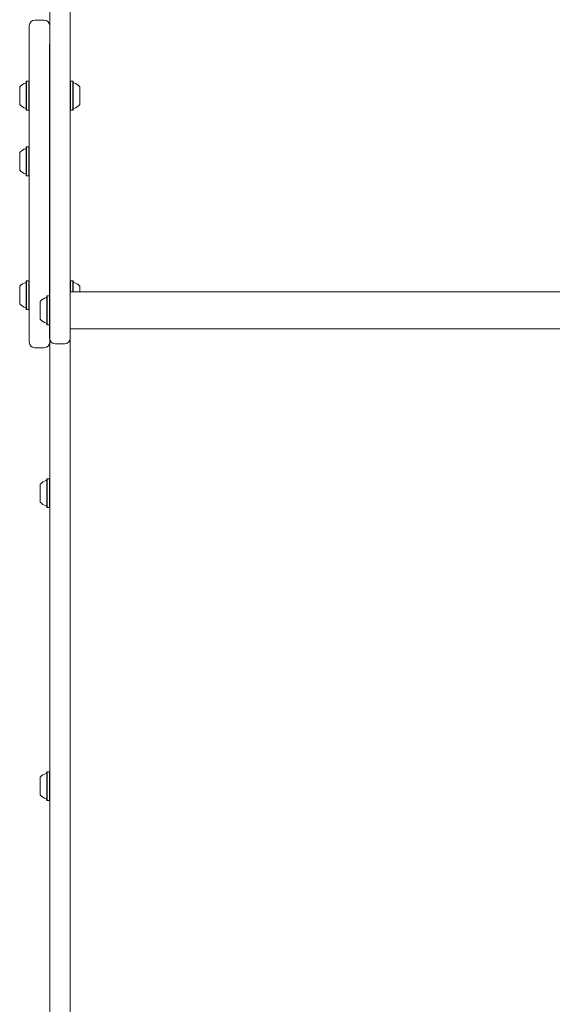
# Model space of a CAD drawing. Units: millimetres. Extents: x -2665 to 2991, y -3478 to 2882.
# Drawn here: x -776 to -386, y -769 to -47 of the extents above; entities that cross this region are included whole.
import ezdxf

# ---------------------------------------------------------------- set-up
doc = ezdxf.new("R2010")
doc.units = ezdxf.units.MM
doc.header["$LTSCALE"] = 1000
doc.layers.add('1 EQUIPMENT', color=7, linetype='Continuous', lineweight=18)

# ---------------------------------------------------------------- blocks, each defined once
blk = doc.blocks.new('MI 09-2003 BLOCK')
at = {"layer": '1 EQUIPMENT', "color": 7, "linetype": 'Continuous', "lineweight": 15}
for p, q in [((-739.48, 53.21), (-739.48, -257.09)), ((-754.48, -257.09), (-754.48, 30.79)), ((-758.48, -47.59), (-765.48, -47.59)), ((-769.48, -244.05), (-769.48, -51.59)), ((-754.48, -65.47), (-754.58, -65.47)), ((-754.58, -209.28), (-754.58, -65.47)), ((-771.43, -92.34), (-771.68, -92.59)), ((-771.68, -99.49), (-771.68, -92.59)), ((-769.73, -92.34), (-771.43, -92.34)), ((-771.43, -99.4), (-771.43, -92.34)), ((-769.48, -92.59), (-769.73, -92.34)), ((-769.73, -99.4), (-769.73, -92.34)), ((-739.23, -92.34), (-739.48, -92.59)), ((-737.53, -92.34), (-739.23, -92.34)), ((-739.23, -92.34), (-739.23, -99.04)), ((-737.28, -92.59), (-737.53, -92.34)), ((-737.53, -92.34), (-737.53, -99.04)), ((-737.28, -92.59), (-737.28, -99.13)), ((-776.48, -100.76), (-776.48, -96.41)), ((-776.48, -109.41), (-776.48, -100.76)), ((-771.68, -113.24), (-771.68, -99.49)), ((-771.43, -113.49), (-771.43, -99.4)), ((-769.73, -113.49), (-769.73, -99.4)), ((-739.23, -99.04), (-739.23, -113.49)), ((-737.53, -99.04), (-737.53, -113.49)), ((-737.28, -99.13), (-737.28, -113.24)), ((-732.48, -96.41), (-732.48, -100.53)), ((-732.48, -100.53), (-732.48, -109.41)), ((-771.68, -113.24), (-771.43, -113.49)), ((-771.43, -113.49), (-769.73, -113.49)), ((-769.73, -113.49), (-769.48, -113.24)), ((-739.48, -113.24), (-739.23, -113.49)), ((-739.23, -113.49), (-737.53, -113.49)), ((-737.53, -113.49), (-737.28, -113.24)), ((-771.43, -140.47), (-771.68, -140.72)), ((-771.68, -141.1), (-771.68, -140.72)), ((-771.68, -161.37), (-771.68, -141.1)), ((-769.73, -140.47), (-771.43, -140.47)), ((-771.43, -140.86), (-771.43, -140.47)), ((-771.43, -161.62), (-771.43, -140.86)), ((-769.48, -140.72), (-769.73, -140.47)), ((-769.73, -140.86), (-769.73, -140.47)), ((-769.73, -161.62), (-769.73, -140.86)), ((-776.48, -144.78), (-776.48, -144.54)), ((-776.48, -157.54), (-776.48, -144.78)), ((-771.68, -161.37), (-771.43, -161.62)), ((-771.43, -161.62), (-769.73, -161.62)), ((-769.73, -161.62), (-769.48, -161.37)), ((-754.58, -209.28), (-754.48, -209.28)), ((-754.58, -257.09), (-754.58, -209.28)), ((-754.48, -257.09), (-754.48, -209.28)), ((-776.48, -249.24), (-776.48, -242.52)), ((-771.43, -238.44), (-771.68, -238.69)), ((-771.68, -249.37), (-771.68, -238.69)), ((-769.73, -238.44), (-771.43, -238.44)), ((-771.43, -249.38), (-771.43, -238.44)), ((-769.48, -238.69), (-769.73, -238.44)), ((-769.73, -249.38), (-769.73, -238.44)), ((-769.48, -283.59), (-769.48, -244.05)), ((-739.23, -238.44), (-739.48, -238.69)), ((-737.53, -238.44), (-739.23, -238.44)), ((-739.23, -238.44), (-739.23, -246.74)), ((-737.28, -238.69), (-737.53, -238.44)), ((-737.53, -238.44), (-737.53, -246.74)), ((-737.28, -238.69), (-737.28, -246.74)), ((-732.48, -242.52), (-732.48, -246.74)), ((-776.48, -255.52), (-776.48, -249.24)), ((-771.68, -259.34), (-771.68, -249.37)), ((-771.43, -259.59), (-771.43, -249.38)), ((-769.73, -259.59), (-769.73, -249.38)), ((-756.43, -249.62), (-756.68, -249.87)), ((-756.68, -270.52), (-756.68, -249.87)), ((-754.73, -249.62), (-756.43, -249.62)), ((-756.43, -270.77), (-756.43, -249.62)), ((-754.58, -249.77), (-754.73, -249.62)), ((-754.73, -270.77), (-754.73, -249.62)), ((-317.47, -246.74), (-739.48, -246.74)), ((-317.47, -246.74), (-739.48, -246.74)), ((-771.68, -259.34), (-771.43, -259.59)), ((-771.43, -259.59), (-769.73, -259.59)), ((-769.73, -259.59), (-769.48, -259.34)), ((-761.48, -266.7), (-761.48, -253.7)), ((-754.58, -275.61), (-754.58, -257.09)), ((-754.48, -275.61), (-754.48, -257.09)), ((-739.48, -257.09), (-739.48, -275.61)), ((-756.68, -270.52), (-756.43, -270.77)), ((-756.43, -270.77), (-754.73, -270.77)), ((-754.73, -270.77), (-754.58, -270.62)), ((-739.48, -273.65), (-317.47, -273.65)), ((-739.48, -273.66), (-317.47, -273.66)), ((-754.58, -280.7), (-754.58, -275.61)), ((-754.58, -280.71), (-754.58, -280.7)), ((-754.58, -280.71), (-754.48, -280.71)), ((-754.48, -280.7), (-754.48, -275.61)), ((-754.48, -280.71), (-754.48, -280.7)), ((-754.48, -515.22), (-754.48, -280.71)), ((-739.48, -275.61), (-739.48, -280.7)), ((-739.48, -280.7), (-739.48, -280.71)), ((-739.48, -280.71), (-739.48, -515.22)), ((-765.48, -287.59), (-758.48, -287.59)), ((-750.48, -284.71), (-743.48, -284.71)), ((-761.48, -387.86), (-761.48, -387.62)), ((-761.48, -400.62), (-761.48, -387.86)), ((-756.43, -383.55), (-756.68, -383.8)), ((-756.68, -384.17), (-756.68, -383.8)), ((-756.68, -404.45), (-756.68, -384.17)), ((-754.73, -383.55), (-756.43, -383.55)), ((-756.43, -383.93), (-756.43, -383.55)), ((-756.43, -404.7), (-756.43, -383.93)), ((-754.48, -383.8), (-754.73, -383.55)), ((-754.73, -383.93), (-754.73, -383.55)), ((-754.73, -404.7), (-754.73, -383.93)), ((-756.68, -404.45), (-756.43, -404.7)), ((-756.43, -404.7), (-754.73, -404.7)), ((-754.73, -404.7), (-754.48, -404.45)), ((-754.48, -1175.12), (-754.48, -515.22)), ((-739.48, -515.22), (-739.48, -1175.12)), ((-756.43, -598.16), (-756.68, -598.41)), ((-756.68, -598.79), (-756.68, -598.41)), ((-754.73, -598.16), (-756.43, -598.16)), ((-756.43, -598.55), (-756.43, -598.16)), ((-756.43, -619.31), (-756.43, -598.55)), ((-754.48, -598.41), (-754.73, -598.16)), ((-754.73, -598.55), (-754.73, -598.16)), ((-754.73, -619.31), (-754.73, -598.55)), ((-761.48, -602.47), (-761.48, -602.23)), ((-761.48, -615.23), (-761.48, -602.47)), ((-756.68, -619.06), (-756.68, -598.79)), ((-756.68, -619.06), (-756.43, -619.31)), ((-756.43, -619.31), (-754.73, -619.31)), ((-754.73, -619.31), (-754.48, -619.06))]:
    blk.add_line(p, q, dxfattribs=at)
for centre, radius, start, end in [((-765.48, -51.59), 4, 90, 180), ((-758.48, -51.59), 4, 0, 90), ((-769.27, -102.91), 9.7, 106.5288, 137.94148), ((-772.18, -93.13), 0.5, 286.5288, 0), ((-736.78, -93.13), 0.5, 180, 253.46773), ((-739.68, -102.91), 9.7, 42.06266, 73.46773), ((-769.27, -102.92), 9.7, 222.05852, 253.4712), ((-772.18, -112.69), 0.5, 0, 73.4712), ((-736.78, -112.69), 0.5, 106.53227, 180), ((-739.68, -102.91), 9.7, 286.53227, 317.93734), ((-769.27, -151.04), 9.7, 106.5288, 137.94148), ((-772.18, -141.26), 0.5, 286.5288, 0), ((-769.27, -151.05), 9.7, 222.05852, 253.4712), ((-772.18, -160.82), 0.5, 0, 73.4712), ((-769.27, -249.01), 9.7, 106.5288, 137.94148), ((-772.18, -239.24), 0.5, 286.5288, 360), ((-736.78, -239.24), 0.5, 180, 253.46773), ((-739.68, -249.02), 9.7, 42.06266, 73.46773), ((-754.27, -260.2), 9.7, 106.53227, 137.93734), ((-757.18, -250.42), 0.5, 286.53227, 360), ((-769.27, -249.02), 9.7, 222.05852, 253.4712), ((-772.18, -258.8), 0.5, 0, 73.4712), ((-754.27, -260.2), 9.7, 222.06266, 253.46773), ((-757.18, -269.98), 0.5, 0, 73.46773), ((-750.48, -280.71), 4, 180, 270), ((-743.48, -280.71), 4, 270, 0), ((-765.48, -283.59), 4, 180, 270), ((-758.48, -283.59), 4, 270, 0), ((-754.27, -394.12), 9.7, 106.5288, 137.94148), ((-757.18, -384.34), 0.5, 286.5288, 0), ((-754.27, -394.12), 9.7, 222.05852, 253.4712), ((-757.18, -403.9), 0.5, 0, 73.4712), ((-754.27, -608.73), 9.7, 106.5288, 137.94148), ((-757.18, -598.95), 0.5, 286.5288, 0), ((-754.27, -608.74), 9.7, 222.05852, 253.4712), ((-757.18, -618.51), 0.5, 0, 73.4712)]:
    blk.add_arc(centre, radius, start, end, dxfattribs=at)

msp = doc.modelspace()

# ---------------------------------------------------------------- block references
at = {"layer": '1 EQUIPMENT'}
msp.add_blockref('MI 09-2003 BLOCK', (0, 0), dxfattribs=at)

doc.saveas('drawing.dxf')
